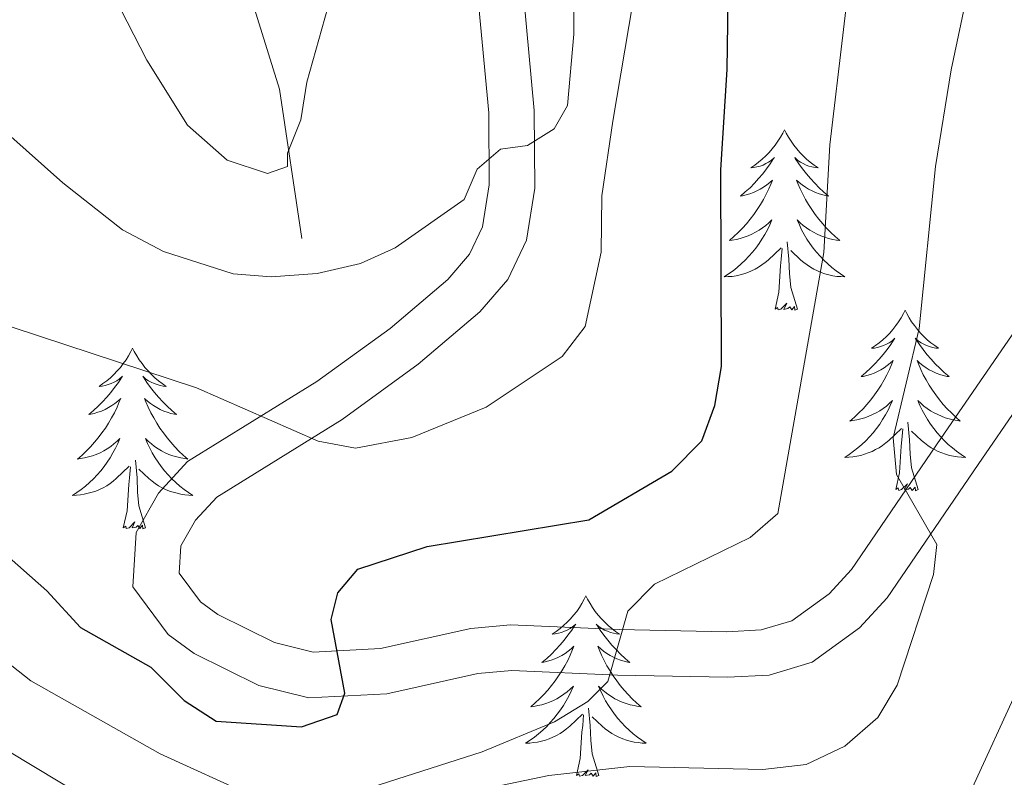
# Model space of a CAD drawing. Units: metres. Extents: x 595432 to 599930, y 4791173 to 4794207.
# Drawn here: x 596758 to 596823, y 4792080 to 4792130 of the extents above; entities that cross this region are included whole.
import ezdxf

# ---------------------------------------------------------------- set-up
doc = ezdxf.new("R2010")
doc.units = ezdxf.units.M
doc.header["$MEASUREMENT"] = 0
doc.linetypes.add('DGN Style 3', pattern=[1147.6976, 819.784, -327.9136])
for name, color, linetype, lineweight in [('Nivel 11', 7, 'Continuous', 0), ('Nivel 21', 7, 'Continuous', 0), ('Nivel 36', 7, 'Continuous', 0), ('Nivel 4', 7, 'Continuous', 0), ('Nivel 5', 7, 'Continuous', 0), ('Nivel 61', 7, 'Continuous', 0), ('Nivel 63', 7, 'Continuous', 0)]:
    doc.layers.add(name, color=color, linetype=linetype, lineweight=lineweight)

msp = doc.modelspace()

# ---------------------------------------------------------------- linework, layer by layer
at = {"layer": 'Nivel 11', "color": 142, "linetype": 'DGN Style 3', "lineweight": 13}
msp.add_polyline3d([(596776.3, 4792115.15, 263.54), (596774.84, 4792125, 257.36), (596772.87, 4792131.31, 254.1), (596770.14, 4792140.06, 251.4), (596768.71, 4792147.1, 249.24), (596767.76, 4792153.93, 247.32), (596766.68, 4792162.96, 245.74), (596765.97, 4792169.36, 243.18)], dxfattribs=at)
at = {"layer": 'Nivel 21', "color": 250, "linetype": 'Continuous', "lineweight": 0}
for points in [[(596785.94, 4792112.45, 267.18), (596787.37, 4792114.11, 266.63), (596788.24, 4792115.93, 266.07), (596788.68, 4792118.69, 265.6), (596788.65, 4792123.45, 264.89), (596787.78, 4792132.79, 263.54), (596786.07, 4792145.12, 261.84), (596786.05, 4792150.69, 261.23)], [(596829.19, 4792112.24, 289.82), (596820.95, 4792100.24, 286.75), (596814.94, 4792091.43, 283.36), (596813.12, 4792089.45, 282.76), (596810, 4792087.19, 282.01), (596807.15, 4792086.33, 281.85), (596804.4, 4792086.19, 281.81), (596797.15, 4792086.33, 279.04), (596790.16, 4792086.64, 278.1), (596787.93, 4792086.43, 277.7), (596781.91, 4792085.1, 276.61), (596776.77, 4792084.83, 275.15), (596773.47, 4792085.65, 274.48), (596769.2, 4792087.75, 273.42), (596767.48, 4792089.01, 272.98), (596765.16, 4792092.15, 272.84), (596765.37, 4792095.74, 272.17), (596766.85, 4792098.33, 271.64), (596768.76, 4792100.42, 271.12), (596777.3, 4792105.71, 268.78), (596782.13, 4792109.21, 267.82), (596785.94, 4792112.45, 267.18)]]:
    msp.add_polyline3d(points, dxfattribs=at)
at = {"layer": 'Nivel 21', "color": 250, "linetype": 'DGN Style 3', "lineweight": 0}
for points in [[(596806.63, 4792089.31, 281.85), (596804.35, 4792089.19, 281.81), (596797.25, 4792089.33, 279.04), (596790.08, 4792089.65, 278.1), (596787.46, 4792089.4, 277.7), (596781.5, 4792088.09, 276.61), (596777.06, 4792087.85, 275.15), (596774.5, 4792088.48, 274.48), (596770.76, 4792090.33, 273.42), (596769.62, 4792091.16, 272.98), (596768.21, 4792093.06, 272.84), (596768.32, 4792094.86, 272.17), (596769.29, 4792096.55, 271.64), (596770.69, 4792098.08, 271.12), (596778.98, 4792103.21, 268.78), (596783.98, 4792106.85, 267.82), (596788.06, 4792110.31, 267.18), (596789.91, 4792112.45, 266.63), (596791.14, 4792115.03, 266.07), (596791.68, 4792118.47, 265.6), (596791.65, 4792123.6, 264.89), (596790.77, 4792133.13, 263.54)], [(596826.67, 4792113.87, 289.82), (596818.48, 4792101.94, 286.75), (596812.59, 4792093.3, 283.36), (596811.12, 4792091.7, 282.76), (596808.65, 4792089.92, 282.01), (596806.63, 4792089.31, 281.85)]]:
    msp.add_polyline3d(points, dxfattribs=at)
at = {"layer": 'Nivel 36', "color": 92, "linetype": 'Continuous', "lineweight": 0, "flags": 128}
for points in [[(596808.17, 4792122.33), (596808.06, 4792122.11), (596807.9, 4792121.84), (596807.73, 4792121.57), (596807.55, 4792121.32), (596807.36, 4792121.07), (596807.15, 4792120.83), (596806.93, 4792120.61), (596806.7, 4792120.39), (596806.46, 4792120.19), (596806.21, 4792119.99), (596805.95, 4792119.82), (596806.15, 4792119.84), (596806.35, 4792119.88), (596806.55, 4792119.93), (596806.75, 4792120), (596806.94, 4792120.09), (596807.12, 4792120.19), (596807.29, 4792120.3), (596807.5, 4792120.49), (596807.45, 4792120.42), (596807.23, 4792120.08), (596806.98, 4792119.74), (596806.73, 4792119.42), (596806.46, 4792119.1), (596806.18, 4792118.8), (596805.89, 4792118.5), (596805.58, 4792118.22), (596805.27, 4792117.95), (596805.39, 4792117.97), (596805.64, 4792118.03), (596805.88, 4792118.1), (596806.12, 4792118.19), (596806.35, 4792118.29), (596806.57, 4792118.41), (596806.79, 4792118.54), (596806.99, 4792118.69), (596807.19, 4792118.84), (596807.38, 4792119.01), (596807.29, 4792118.79), (596807.13, 4792118.43), (596806.96, 4792118.08), (596806.78, 4792117.73), (596806.58, 4792117.39), (596806.37, 4792117.06), (596806.14, 4792116.74), (596805.9, 4792116.43), (596805.65, 4792116.12), (596805.39, 4792115.83), (596805.11, 4792115.55), (596804.82, 4792115.28), (596804.53, 4792115.02), (596804.72, 4792115.05), (596804.99, 4792115.09), (596805.25, 4792115.16), (596805.51, 4792115.23), (596805.77, 4792115.33), (596806.01, 4792115.44), (596806.26, 4792115.56), (596806.49, 4792115.7), (596806.71, 4792115.85), (596806.93, 4792116.01), (596807.14, 4792116.19), (596807.33, 4792116.38), (596807.19, 4792116.05)], [(596808.17, 4792122.33), (596808.28, 4792122.11), (596808.43, 4792121.84), (596808.6, 4792121.57), (596808.78, 4792121.32), (596808.98, 4792121.07), (596809.19, 4792120.83), (596809.4, 4792120.61), (596809.63, 4792120.39), (596809.87, 4792120.19), (596810.13, 4792119.99), (596810.39, 4792119.82), (596810.19, 4792119.84), (596809.98, 4792119.88), (596809.78, 4792119.93), (596809.59, 4792120), (596809.4, 4792120.09), (596809.22, 4792120.19), (596809.05, 4792120.3), (596808.84, 4792120.49), (596808.88, 4792120.42), (596809.11, 4792120.08), (596809.35, 4792119.74), (596809.61, 4792119.42), (596809.88, 4792119.1), (596810.16, 4792118.8), (596810.45, 4792118.5), (596810.75, 4792118.22), (596811.07, 4792117.95), (596810.94, 4792117.97), (596810.7, 4792118.03), (596810.45, 4792118.1), (596810.22, 4792118.19), (596809.99, 4792118.29), (596809.76, 4792118.41), (596809.55, 4792118.54), (596809.34, 4792118.69), (596809.14, 4792118.84), (596808.96, 4792119.01), (596809.05, 4792118.79), (596809.2, 4792118.43), (596809.37, 4792118.08), (596809.56, 4792117.73), (596809.76, 4792117.39), (596809.97, 4792117.06), (596810.2, 4792116.74), (596810.43, 4792116.43), (596810.69, 4792116.12), (596810.95, 4792115.83), (596811.23, 4792115.55), (596811.51, 4792115.28), (596811.81, 4792115.02), (596811.61, 4792115.05), (596811.35, 4792115.09), (596811.08, 4792115.16), (596810.82, 4792115.23), (596810.57, 4792115.33), (596810.32, 4792115.44), (596810.08, 4792115.56), (596809.85, 4792115.7), (596809.62, 4792115.85), (596809.41, 4792116.01), (596809.2, 4792116.19), (596809, 4792116.38), (596809.15, 4792116.05)], [(596807.19, 4792116.05), (596807.04, 4792115.73), (596806.87, 4792115.41), (596806.68, 4792115.11), (596806.49, 4792114.81), (596806.28, 4792114.52), (596806.05, 4792114.25), (596805.82, 4792113.98), (596805.57, 4792113.72), (596805.31, 4792113.47), (596805.05, 4792113.24), (596804.77, 4792113.02), (596804.48, 4792112.81), (596804.19, 4792112.62), (596804.45, 4792112.63), (596804.72, 4792112.65), (596804.98, 4792112.69), (596805.24, 4792112.75), (596805.49, 4792112.82), (596805.74, 4792112.91), (596805.99, 4792113.01), (596806.22, 4792113.13), (596806.45, 4792113.26), (596806.68, 4792113.41), (596806.89, 4792113.56), (596807.09, 4792113.73), (596807.94, 4792114.53)], [(596809.15, 4792116.05), (596809.3, 4792115.73), (596809.47, 4792115.41), (596809.65, 4792115.11), (596809.85, 4792114.81), (596810.06, 4792114.52), (596810.28, 4792114.25), (596810.52, 4792113.98), (596810.76, 4792113.72), (596811.02, 4792113.47), (596811.29, 4792113.24), (596811.57, 4792113.02), (596811.86, 4792112.81), (596812.15, 4792112.62), (596811.88, 4792112.63), (596811.62, 4792112.65), (596811.36, 4792112.69), (596811.1, 4792112.75), (596810.84, 4792112.82), (596810.59, 4792112.91), (596810.35, 4792113.01), (596810.11, 4792113.13), (596809.88, 4792113.26), (596809.66, 4792113.41), (596809.45, 4792113.56), (596809.24, 4792113.73), (596808.59, 4792114.35)], [(596809.02, 4792110.48), (596808.59, 4792111.92), (596808.5, 4792112.83), (596808.45, 4792113.78), (596808.35, 4792114.94)], [(596807.55, 4792110.48), (596807.79, 4792111.6), (596807.91, 4792113.34), (596807.95, 4792113.78), (596808.02, 4792114.5)], [(596809.02, 4792110.48), (596808.85, 4792110.41), (596808.83, 4792110.65), (596808.64, 4792110.43), (596808.51, 4792110.63), (596808.39, 4792110.53), (596808.12, 4792110.47), (596808.32, 4792110.87), (596807.93, 4792110.49), (596807.75, 4792110.43), (596807.71, 4792110.59), (596807.55, 4792110.48)], [(596816.13, 4792110.41), (596816.02, 4792110.2), (596815.86, 4792109.92), (596815.69, 4792109.65), (596815.51, 4792109.4), (596815.32, 4792109.15), (596815.11, 4792108.91), (596814.89, 4792108.69), (596814.66, 4792108.47), (596814.42, 4792108.27), (596814.17, 4792108.08), (596813.91, 4792107.9), (596814.11, 4792107.92), (596814.31, 4792107.96), (596814.51, 4792108.01), (596814.71, 4792108.08), (596814.9, 4792108.17), (596815.08, 4792108.27), (596815.25, 4792108.38), (596815.46, 4792108.57), (596815.41, 4792108.51), (596815.19, 4792108.16), (596814.94, 4792107.83), (596814.69, 4792107.5), (596814.42, 4792107.18), (596814.14, 4792106.88), (596813.85, 4792106.58), (596813.54, 4792106.3), (596813.23, 4792106.03), (596813.35, 4792106.05), (596813.6, 4792106.11), (596813.84, 4792106.18), (596814.08, 4792106.27), (596814.31, 4792106.37), (596814.53, 4792106.49), (596814.75, 4792106.62), (596814.95, 4792106.77), (596815.15, 4792106.93), (596815.34, 4792107.1), (596815.25, 4792106.87), (596815.09, 4792106.51), (596814.92, 4792106.16), (596814.74, 4792105.81), (596814.54, 4792105.47), (596814.33, 4792105.14), (596814.1, 4792104.82), (596813.86, 4792104.51), (596813.61, 4792104.2), (596813.35, 4792103.91), (596813.07, 4792103.63), (596812.78, 4792103.36), (596812.49, 4792103.1), (596812.68, 4792103.13), (596812.95, 4792103.17), (596813.21, 4792103.24), (596813.47, 4792103.32), (596813.73, 4792103.41), (596813.97, 4792103.52), (596814.22, 4792103.64), (596814.45, 4792103.78), (596814.67, 4792103.93), (596814.89, 4792104.09), (596815.1, 4792104.27), (596815.29, 4792104.46), (596815.15, 4792104.13)], [(596816.13, 4792110.41), (596816.24, 4792110.2), (596816.39, 4792109.92), (596816.56, 4792109.65), (596816.74, 4792109.4), (596816.94, 4792109.15), (596817.15, 4792108.91), (596817.36, 4792108.69), (596817.59, 4792108.47), (596817.83, 4792108.27), (596818.08, 4792108.08), (596818.34, 4792107.9), (596818.15, 4792107.92), (596817.94, 4792107.96), (596817.74, 4792108.01), (596817.55, 4792108.08), (596817.36, 4792108.17), (596817.18, 4792108.27), (596817.01, 4792108.38), (596816.8, 4792108.57), (596816.84, 4792108.51), (596817.07, 4792108.16), (596817.31, 4792107.83), (596817.57, 4792107.5), (596817.84, 4792107.18), (596818.12, 4792106.88), (596818.41, 4792106.58), (596818.71, 4792106.3), (596819.03, 4792106.03), (596818.9, 4792106.05), (596818.65, 4792106.11), (596818.41, 4792106.18), (596818.18, 4792106.27), (596817.95, 4792106.37), (596817.72, 4792106.49), (596817.51, 4792106.62), (596817.3, 4792106.77), (596817.1, 4792106.93), (596816.92, 4792107.1), (596817.01, 4792106.87), (596817.16, 4792106.51), (596817.33, 4792106.16), (596817.52, 4792105.81), (596817.72, 4792105.47), (596817.93, 4792105.14), (596818.15, 4792104.82), (596818.39, 4792104.51), (596818.65, 4792104.2), (596818.91, 4792103.91), (596819.18, 4792103.63), (596819.47, 4792103.36), (596819.77, 4792103.1), (596819.57, 4792103.13), (596819.31, 4792103.17), (596819.04, 4792103.24), (596818.78, 4792103.32), (596818.53, 4792103.41), (596818.28, 4792103.52), (596818.04, 4792103.64), (596817.81, 4792103.78), (596817.58, 4792103.93), (596817.37, 4792104.09), (596817.16, 4792104.27), (596816.96, 4792104.46), (596817.11, 4792104.13)], [(596765.14, 4792107.91), (596765.03, 4792107.69), (596764.87, 4792107.41), (596764.71, 4792107.15), (596764.52, 4792106.89), (596764.33, 4792106.64), (596764.12, 4792106.41), (596763.9, 4792106.18), (596763.67, 4792105.96), (596763.43, 4792105.76), (596763.18, 4792105.57), (596762.92, 4792105.39), (596763.12, 4792105.41), (596763.33, 4792105.45), (596763.52, 4792105.51), (596763.72, 4792105.58), (596763.91, 4792105.66), (596764.09, 4792105.76), (596764.26, 4792105.87), (596764.47, 4792106.06), (596764.43, 4792106), (596764.2, 4792105.65), (596763.95, 4792105.32), (596763.7, 4792104.99), (596763.43, 4792104.67), (596763.15, 4792104.37), (596762.86, 4792104.08), (596762.55, 4792103.79), (596762.24, 4792103.52), (596762.37, 4792103.55), (596762.61, 4792103.6), (596762.85, 4792103.68), (596763.09, 4792103.76), (596763.32, 4792103.87), (596763.54, 4792103.99), (596763.76, 4792104.12), (596763.97, 4792104.26), (596764.16, 4792104.42), (596764.35, 4792104.59), (596764.26, 4792104.37), (596764.11, 4792104.01), (596763.94, 4792103.65), (596763.75, 4792103.3), (596763.55, 4792102.96), (596763.34, 4792102.63), (596763.11, 4792102.31), (596762.87, 4792102), (596762.62, 4792101.7), (596762.36, 4792101.4), (596762.08, 4792101.12), (596761.8, 4792100.85), (596761.5, 4792100.59), (596761.69, 4792100.62), (596761.96, 4792100.67), (596762.23, 4792100.73), (596762.48, 4792100.81), (596762.74, 4792100.9), (596762.99, 4792101.01), (596763.23, 4792101.13), (596763.46, 4792101.27), (596763.69, 4792101.42), (596763.9, 4792101.59), (596764.11, 4792101.76), (596764.3, 4792101.95), (596764.16, 4792101.62)], [(596765.14, 4792107.91), (596765.25, 4792107.69), (596765.41, 4792107.41), (596765.57, 4792107.15), (596765.76, 4792106.89), (596765.95, 4792106.64), (596766.16, 4792106.41), (596766.38, 4792106.18), (596766.61, 4792105.96), (596766.85, 4792105.76), (596767.1, 4792105.57), (596767.36, 4792105.39), (596767.16, 4792105.41), (596766.95, 4792105.45), (596766.76, 4792105.51), (596766.56, 4792105.58), (596766.37, 4792105.66), (596766.19, 4792105.76), (596766.02, 4792105.87), (596765.81, 4792106.06), (596765.85, 4792106), (596766.08, 4792105.65), (596766.33, 4792105.32), (596766.58, 4792104.99), (596766.85, 4792104.67), (596767.13, 4792104.37), (596767.42, 4792104.08), (596767.73, 4792103.79), (596768.04, 4792103.52), (596767.91, 4792103.55), (596767.67, 4792103.6), (596767.43, 4792103.68), (596767.19, 4792103.76), (596766.96, 4792103.87), (596766.74, 4792103.99), (596766.52, 4792104.12), (596766.31, 4792104.26), (596766.12, 4792104.42), (596765.93, 4792104.59), (596766.02, 4792104.37), (596766.17, 4792104.01), (596766.34, 4792103.65), (596766.53, 4792103.3), (596766.73, 4792102.96), (596766.94, 4792102.63), (596767.17, 4792102.31), (596767.41, 4792102), (596767.66, 4792101.7), (596767.92, 4792101.4), (596768.2, 4792101.12), (596768.48, 4792100.85), (596768.78, 4792100.59), (596768.59, 4792100.62), (596768.32, 4792100.67), (596768.05, 4792100.73), (596767.8, 4792100.81), (596767.54, 4792100.9), (596767.29, 4792101.01), (596767.05, 4792101.13), (596766.82, 4792101.27), (596766.59, 4792101.42), (596766.38, 4792101.59), (596766.17, 4792101.76), (596765.98, 4792101.95), (596766.12, 4792101.62)], [(596815.15, 4792104.13), (596815, 4792103.81), (596814.83, 4792103.5), (596814.64, 4792103.19), (596814.45, 4792102.89), (596814.24, 4792102.61), (596814.01, 4792102.33), (596813.78, 4792102.06), (596813.53, 4792101.8), (596813.27, 4792101.56), (596813.01, 4792101.32), (596812.73, 4792101.1), (596812.44, 4792100.89), (596812.15, 4792100.7), (596812.41, 4792100.71), (596812.68, 4792100.73), (596812.94, 4792100.78), (596813.2, 4792100.83), (596813.45, 4792100.91), (596813.7, 4792100.99), (596813.95, 4792101.09), (596814.18, 4792101.21), (596814.41, 4792101.34), (596814.64, 4792101.49), (596814.85, 4792101.65), (596815.05, 4792101.81), (596815.9, 4792102.61)], [(596817.11, 4792104.13), (596817.26, 4792103.81), (596817.43, 4792103.5), (596817.61, 4792103.19), (596817.81, 4792102.89), (596818.02, 4792102.61), (596818.24, 4792102.33), (596818.48, 4792102.06), (596818.72, 4792101.8), (596818.98, 4792101.56), (596819.25, 4792101.32), (596819.53, 4792101.1), (596819.82, 4792100.89), (596820.11, 4792100.7), (596819.84, 4792100.71), (596819.58, 4792100.73), (596819.32, 4792100.78), (596819.06, 4792100.83), (596818.8, 4792100.91), (596818.55, 4792100.99), (596818.31, 4792101.09), (596818.07, 4792101.21), (596817.84, 4792101.34), (596817.62, 4792101.49), (596817.41, 4792101.65), (596817.2, 4792101.81), (596816.55, 4792102.43)], [(596816.98, 4792098.57), (596816.55, 4792100.01), (596816.46, 4792100.91), (596816.41, 4792101.86), (596816.31, 4792103.02)], [(596815.51, 4792098.57), (596815.75, 4792099.68), (596815.87, 4792101.43), (596815.91, 4792101.86), (596815.98, 4792102.58)], [(596764.16, 4792101.62), (596764.01, 4792101.3), (596763.84, 4792100.99), (596763.66, 4792100.68), (596763.46, 4792100.39), (596763.25, 4792100.1), (596763.03, 4792099.82), (596762.79, 4792099.55), (596762.55, 4792099.29), (596762.29, 4792099.05), (596762.02, 4792098.81), (596761.74, 4792098.59), (596761.45, 4792098.38), (596761.16, 4792098.19), (596761.43, 4792098.2), (596761.69, 4792098.23), (596761.95, 4792098.27), (596762.21, 4792098.33), (596762.46, 4792098.4), (596762.71, 4792098.48), (596762.96, 4792098.59), (596763.2, 4792098.7), (596763.43, 4792098.83), (596763.65, 4792098.98), (596763.86, 4792099.14), (596764.06, 4792099.31), (596764.91, 4792100.11)], [(596766.12, 4792101.62), (596766.27, 4792101.3), (596766.44, 4792100.99), (596766.62, 4792100.68), (596766.82, 4792100.39), (596767.03, 4792100.1), (596767.25, 4792099.82), (596767.49, 4792099.55), (596767.73, 4792099.29), (596767.99, 4792099.05), (596768.26, 4792098.81), (596768.54, 4792098.59), (596768.83, 4792098.38), (596769.12, 4792098.19), (596768.85, 4792098.2), (596768.59, 4792098.23), (596768.33, 4792098.27), (596768.07, 4792098.33), (596767.82, 4792098.4), (596767.57, 4792098.48), (596767.32, 4792098.59), (596767.08, 4792098.7), (596766.85, 4792098.83), (596766.63, 4792098.98), (596766.42, 4792099.14), (596766.22, 4792099.31), (596765.56, 4792099.93)], [(596764.52, 4792096.06), (596764.77, 4792097.17), (596764.88, 4792098.92), (596764.93, 4792099.35), (596764.99, 4792100.07)], [(596765.99, 4792096.06), (596765.56, 4792097.5), (596765.47, 4792098.4), (596765.43, 4792099.35), (596765.32, 4792100.51)], [(596816.98, 4792098.57), (596816.81, 4792098.5), (596816.79, 4792098.74), (596816.6, 4792098.51), (596816.47, 4792098.72), (596816.35, 4792098.61), (596816.08, 4792098.55), (596816.28, 4792098.95), (596815.89, 4792098.57), (596815.71, 4792098.51), (596815.67, 4792098.68), (596815.51, 4792098.57)], [(596765.99, 4792096.06), (596765.82, 4792095.99), (596765.8, 4792096.23), (596765.61, 4792096.01), (596765.49, 4792096.21), (596765.37, 4792096.1), (596765.1, 4792096.05), (596765.29, 4792096.44), (596764.91, 4792096.06), (596764.72, 4792096.01), (596764.68, 4792096.17), (596764.52, 4792096.06)], [(596795.06, 4792091.55), (596794.95, 4792091.33), (596794.79, 4792091.05), (596794.63, 4792090.79), (596794.45, 4792090.53), (596794.25, 4792090.28), (596794.04, 4792090.05), (596793.83, 4792089.82), (596793.59, 4792089.6), (596793.35, 4792089.4), (596793.1, 4792089.21), (596792.84, 4792089.03), (596793.04, 4792089.05), (596793.25, 4792089.09), (596793.45, 4792089.15), (596793.64, 4792089.22), (596793.83, 4792089.3), (596794.01, 4792089.4), (596794.18, 4792089.51), (596794.39, 4792089.7), (596794.35, 4792089.64), (596794.12, 4792089.29), (596793.87, 4792088.96), (596793.62, 4792088.63), (596793.35, 4792088.32), (596793.07, 4792088.01), (596792.78, 4792087.72), (596792.48, 4792087.43), (596792.16, 4792087.16), (596792.29, 4792087.19), (596792.53, 4792087.24), (596792.77, 4792087.32), (596793.01, 4792087.41), (596793.24, 4792087.51), (596793.47, 4792087.63), (596793.68, 4792087.76), (596793.89, 4792087.9), (596794.09, 4792088.06), (596794.27, 4792088.23), (596794.18, 4792088.01), (596794.03, 4792087.65), (596793.86, 4792087.29), (596793.67, 4792086.95), (596793.47, 4792086.61), (596793.26, 4792086.27), (596793.03, 4792085.95), (596792.79, 4792085.64), (596792.54, 4792085.34), (596792.28, 4792085.05), (596792, 4792084.76), (596791.72, 4792084.49), (596791.42, 4792084.24), (596791.62, 4792084.26), (596791.88, 4792084.31), (596792.15, 4792084.37), (596792.41, 4792084.45), (596792.66, 4792084.54), (596792.91, 4792084.65), (596793.15, 4792084.77), (596793.38, 4792084.91), (596793.61, 4792085.06), (596793.82, 4792085.23), (596794.03, 4792085.4), (596794.23, 4792085.59), (596794.08, 4792085.26)], [(596795.06, 4792091.55), (596795.17, 4792091.33), (596795.33, 4792091.05), (596795.49, 4792090.79), (596795.68, 4792090.53), (596795.87, 4792090.28), (596796.08, 4792090.05), (596796.3, 4792089.82), (596796.53, 4792089.6), (596796.77, 4792089.4), (596797.02, 4792089.21), (596797.28, 4792089.03), (596797.08, 4792089.05), (596796.88, 4792089.09), (596796.68, 4792089.15), (596796.48, 4792089.22), (596796.29, 4792089.3), (596796.11, 4792089.4), (596795.94, 4792089.51), (596795.73, 4792089.7), (596795.77, 4792089.64), (596796, 4792089.29), (596796.25, 4792088.96), (596796.5, 4792088.63), (596796.77, 4792088.31), (596797.05, 4792088.01), (596797.34, 4792087.72), (596797.65, 4792087.43), (596797.96, 4792087.16), (596797.83, 4792087.19), (596797.59, 4792087.24), (596797.35, 4792087.32), (596797.11, 4792087.41), (596796.88, 4792087.51), (596796.66, 4792087.63), (596796.44, 4792087.76), (596796.23, 4792087.9), (596796.04, 4792088.06), (596795.85, 4792088.23), (596795.94, 4792088.01), (596796.09, 4792087.65), (596796.27, 4792087.29), (596796.45, 4792086.95), (596796.65, 4792086.61), (596796.86, 4792086.27), (596797.09, 4792085.95), (596797.33, 4792085.64), (596797.58, 4792085.34), (596797.84, 4792085.05), (596798.12, 4792084.76), (596798.4, 4792084.49), (596798.7, 4792084.24), (596798.51, 4792084.26), (596798.24, 4792084.31), (596797.98, 4792084.37), (596797.72, 4792084.45), (596797.46, 4792084.54), (596797.21, 4792084.65), (596796.97, 4792084.77), (596796.74, 4792084.91), (596796.51, 4792085.06), (596796.3, 4792085.23), (596796.09, 4792085.4), (596795.9, 4792085.59), (596796.04, 4792085.26)], [(596794.08, 4792085.26), (596793.93, 4792084.94), (596793.76, 4792084.63), (596793.58, 4792084.32), (596793.38, 4792084.03), (596793.17, 4792083.74), (596792.95, 4792083.46), (596792.71, 4792083.19), (596792.47, 4792082.93), (596792.21, 4792082.69), (596791.94, 4792082.46), (596791.66, 4792082.23), (596791.37, 4792082.03), (596791.08, 4792081.83), (596791.35, 4792081.84), (596791.61, 4792081.87), (596791.87, 4792081.91), (596792.13, 4792081.97), (596792.39, 4792082.04), (596792.63, 4792082.13), (596792.88, 4792082.23), (596793.12, 4792082.34), (596793.35, 4792082.47), (596793.57, 4792082.62), (596793.78, 4792082.78), (596793.99, 4792082.95), (596794.83, 4792083.75)], [(596796.04, 4792085.26), (596796.19, 4792084.94), (596796.36, 4792084.63), (596796.55, 4792084.32), (596796.74, 4792084.03), (596796.95, 4792083.74), (596797.17, 4792083.46), (596797.41, 4792083.19), (596797.66, 4792082.93), (596797.91, 4792082.69), (596798.18, 4792082.46), (596798.46, 4792082.23), (596798.75, 4792082.03), (596799.04, 4792081.83), (596798.77, 4792081.84), (596798.51, 4792081.87), (596798.25, 4792081.91), (596797.99, 4792081.97), (596797.74, 4792082.04), (596797.49, 4792082.13), (596797.24, 4792082.23), (596797.01, 4792082.34), (596796.77, 4792082.47), (596796.55, 4792082.62), (596796.34, 4792082.78), (596796.14, 4792082.95), (596795.48, 4792083.57)], [(596795.91, 4792079.7), (596795.48, 4792081.14), (596795.39, 4792082.04), (596795.35, 4792082.99), (596795.24, 4792084.15)], [(596794.44, 4792079.7), (596794.69, 4792080.82), (596794.8, 4792082.56), (596794.85, 4792082.99), (596794.91, 4792083.71)], [(596795.91, 4792079.7), (596795.74, 4792079.63), (596795.72, 4792079.87), (596795.53, 4792079.65), (596795.41, 4792079.85), (596795.29, 4792079.74), (596795.02, 4792079.69), (596795.21, 4792080.08), (596794.83, 4792079.7), (596794.64, 4792079.65), (596794.6, 4792079.81), (596794.44, 4792079.7)]]:
    msp.add_lwpolyline(points, dxfattribs=at)
at = {"layer": 'Nivel 4', "color": 36, "linetype": 'Continuous', "lineweight": 30, "elevation": 275, "flags": 128}
msp.add_lwpolyline([(596753.33, 4792097.3), (596759.47, 4792091.9), (596761.69, 4792089.48), (596766.34, 4792086.85), (596768.55, 4792084.65), (596770.66, 4792083.28), (596776.29, 4792082.91), (596778.64, 4792083.73), (596779.15, 4792085.13), (596778.25, 4792089.99), (596778.68, 4792091.76), (596780, 4792093.31), (596784.57, 4792094.81), (596795.25, 4792096.57), (596800.73, 4792099.79), (596802.71, 4792101.79), (596803.57, 4792104.13), (596804.01, 4792106.69), (596803.97, 4792119.68), (596804.39, 4792126.31), (596804.56, 4792138.45)], dxfattribs=at)
at = {"layer": 'Nivel 5', "color": 36, "linetype": 'Continuous', "lineweight": 0, "flags": 128}
for points, elevation in [([(596752.32, 4792142.78), (596761.21, 4792135.34), (596763.07, 4792132.82), (596766.07, 4792126.93), (596768.77, 4792122.64), (596771.39, 4792120.32), (596774.05, 4792119.45), (596775.37, 4792119.9), (596775.37, 4792120.78), (596776.24, 4792122.99), (596776.63, 4792125.46), (596778.42, 4792131.83), (596781.25, 4792140.44), (596782.33, 4792147.31), (596782.28, 4792149.81), (596784.07, 4792155.27), (596785.33, 4792157.43), (596795.62, 4792165.83), (596801.65, 4792178.3), (596802.96, 4792181.84), (596807.79, 4792189.36), (596809.98, 4792193.35), (596814.76, 4792199.17), (596820.1, 4792203.55)], 260), ([(596755.5, 4792109.85), (596769.35, 4792105.3), (596777.39, 4792101.77), (596779.86, 4792101.31), (596783.57, 4792102.01), (596788.47, 4792104.01), (596793.49, 4792107.35), (596795.02, 4792109.33), (596796.07, 4792114.25), (596796.1, 4792117.96), (596796.84, 4792122.9), (596800.79, 4792146.35), (596802.21, 4792150.56), (596806.96, 4792161.08), (596816.42, 4792173.95), (596823.04, 4792184.58)], 270), ([(596753.05, 4792125.48), (596760.53, 4792118.82), (596764.48, 4792115.73), (596767.17, 4792114.3), (596771.78, 4792112.82), (596774.29, 4792112.61), (596777.32, 4792112.84), (596780.19, 4792113.51), (596782.46, 4792114.54), (596787.02, 4792117.73), (596787.89, 4792119.72), (596789.43, 4792121.05), (596791.2, 4792121.28), (596792.96, 4792122.39), (596793.84, 4792123.94), (596794.26, 4792128.64), (596794.23, 4792138.08), (596794.84, 4792150.01), (596795.6, 4792152.39), (596798.79, 4792159.51), (596803.15, 4792167.3), (596806.95, 4792173.07), (596808.89, 4792176.93)], 265), ([(596818.22, 4792073.79), (596825.85, 4792090.41), (596827.97, 4792098.5), (596828.68, 4792108.5), (596828.01, 4792110.92), (596825.65, 4792115.92), (596825.55, 4792118.42), (596825.99, 4792121.07), (596826.86, 4792123.95), (596832.01, 4792135.69), (596835.07, 4792141.15), (596839.79, 4792147.85), (596845.47, 4792154.97), (596849.25, 4792158.48), (596854.54, 4792161.15), (596857.59, 4792162.09), (596861.25, 4792162.57), (596863.77, 4792162.53), (596866.24, 4792162.08), (596881.27, 4792157.72), (596889.48, 4792156.19), (596902.49, 4792156.05), (596914.05, 4792157.7), (596920.58, 4792159.05)], 290), ([(596779.76, 4792078.56), (596788.22, 4792081.27), (596792.99, 4792083.25), (596795.19, 4792084.58), (596796.51, 4792085.91), (596797.82, 4792090.55), (596799.58, 4792092.33), (596805.91, 4792095.41), (596807.73, 4792096.99), (596810.76, 4792114.23), (596811.15, 4792121.33), (596812.97, 4792136.58), (596814.35, 4792141.06), (596817.01, 4792146.71), (596818.35, 4792148.82), (596826.68, 4792158.8)], 280), ([(596683.64, 4792141.87), (596692.89, 4792129.61), (596697.92, 4792124.28), (596709.59, 4792115.48), (596723.16, 4792107.92), (596731.75, 4792103.66), (596741.15, 4792098.46), (596751.7, 4792091.22), (596758.41, 4792085.95), (596766.95, 4792081.12), (596773.13, 4792078.31)], 280), ([(596788.91, 4792078.93), (596792.62, 4792079.71), (596797.96, 4792080.29), (596806.73, 4792080.1), (596809.59, 4792080.42), (596812.16, 4792081.63), (596814.33, 4792083.52), (596815.61, 4792085.66), (596818.01, 4792092.96), (596818.22, 4792094.95), (596815.56, 4792099.57), (596815.33, 4792102), (596817.05, 4792109.2), (596818.13, 4792119.9), (596819.17, 4792126.28), (596820.29, 4792131.61), (596821.38, 4792134.71), (596825.51, 4792142.06)], 285), ([(596687.83, 4792122.05), (596692.26, 4792118.09), (596708.35, 4792108.35), (596718.37, 4792103.61), (596740.28, 4792092), (596748.07, 4792086.64), (596762.15, 4792078.15)], 285)]:
    msp.add_lwpolyline(points, dxfattribs=dict(at, elevation=elevation))
at = {"layer": 'Nivel 61', "color": 250, "linetype": 'Continuous', "lineweight": 0}
msp.add_3dface([(596363.55, 4791579.37), (596330.66, 4793892.96), (599710.73, 4793941.76), (599744.81, 4791628.2)], dxfattribs=at)
at = {"layer": 'Nivel 63', "color": 7, "linetype": 'Continuous', "lineweight": 0}
msp.add_3dface([(595475.12, 4791172.72), (595432.24, 4794142.3), (599886.6, 4794206.65), (599929.52, 4791237.05)], dxfattribs=at)

doc.saveas('drawing.dxf')
